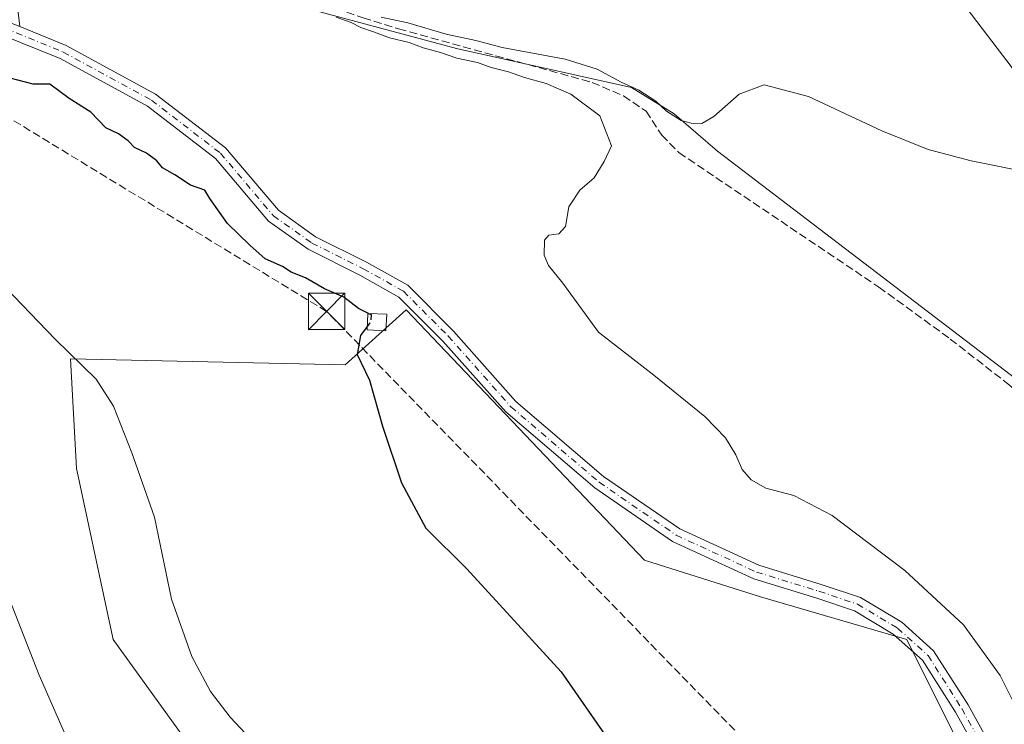
# Model space of a CAD drawing. Units: metres. Extents: x 604385 to 607843, y 4706082 to 4708447.
# Drawn here: x 607497 to 607700, y 4708156 to 4708302 of the extents above; entities that cross this region are included whole.
import ezdxf

# ---------------------------------------------------------------- set-up
doc = ezdxf.new("R2010")
doc.units = ezdxf.units.M
doc.header["$MEASUREMENT"] = 0
doc.linetypes.add('DGN Style 3', pattern=[2.307223458686699, 1.648016756204785, -0.6592067024819142])
doc.linetypes.add('DGN Style 4', pattern=[2.6384748266838614, 1.318413404963828, -0.6592067024819142, 0.001648016756204785, -0.6592067024819142])
for name, color, linetype, lineweight in [('Comarca CxS', 21, 'Continuous', 0), ('Comunidad Autónoma CxS', 142, 'Continuous', 0), ('Conducción de hidrocarburos lineal', 6, 'DGN Style 3', 0), ('Corriente artificial lineal', 4, 'DGN Style 3', 13), ('Cultivos herbáceos CxS', 92, 'Continuous', 0), ('Curva de nivel maestra', 30, 'Continuous', 30), ('Curva de nivel maestra oculto', 30, 'DGN Style 3', 30), ('Curva de nivel normal', 30, 'Continuous', 0), ('Edificación ligera Cxs', 1, 'Continuous', 0), ('Municipio CxS', 4, 'Continuous', 0), ('Núcleo urbano CxS', 7, 'Continuous', 0), ('Pista no pavimentada Cxs', 111, 'Continuous', 0), ('Pista no pavimentada eje', 91, 'DGN Style 4', 0), ('Provincia CxS', 1, 'Continuous', 0), ('Torre de tendido puntual', 7, 'Continuous', 0)]:
    doc.layers.add(name, color=color, linetype=linetype, lineweight=lineweight)

# ---------------------------------------------------------------- blocks, each defined once
blk = doc.blocks.new('*U10')
at = {"layer": 'Cultivos herbáceos CxS', "color": 92, "linetype": 'Continuous', "lineweight": 0}
blk.add_polyline3d([(607582.0777000004, 4707993.942299999, 430.0093999999954), (607587.1117000004, 4708056.8553, 429.656799999997), (607565.7210999997, 4708056.8555, 433.4091999999946), (607564.4637000002, 4708108.444300001, 431.7170999999944), (607548.1067000004, 4708133.6095, 431.6904000000068), (607533.0077000001, 4708151.225500001, 431.5506000000024), (607516.6507000001, 4708173.874299999, 432.357799999998), (607509.1017000005, 4708209.105699999, 431.7550000000047), (607507.8438999997, 4708231.7545, 430.0709999999963), (607564.4656999996, 4708230.4955, 425.3496000000014), (607577.0484999996, 4708241.819700001, 423.5240999999951), (607626.1199000003, 4708190.2305, 423.6941999999981), (607650.0268999999, 4708182.6807, 422.9937999999966), (607680.2251000004, 4708173.872500001, 422.1554999999935), (607705.3894999997, 4708123.5419, 420.8439000000071), (607745.6533000004, 4708073.210899999, 419.5485999999946), (607773.0526999999, 4708055.017300001, 418.9345999999932), (607783.3689000001, 4708047.972100001, 418.3148999999976), (607787.8076999999, 4708043.899700001, 417.9732999999979), (607813.8515, 4708011.7117, 415.7330999999977), (607814.2690000003, 4707984.726600001, 414.6781000000047)], dxfattribs=at)
blk = doc.blocks.new('*U13')
at = {"layer": 'Cultivos herbáceos CxS', "color": 92, "linetype": 'Continuous', "lineweight": 0}
for points in [[(607705.3894999997, 4708123.5419, 420.8439000000071), (607680.2251000004, 4708173.872500001, 422.1554999999935), (607650.0268999999, 4708182.6807, 422.9937999999966), (607626.1199000003, 4708190.2305, 423.6941999999981), (607577.0484999996, 4708241.819700001, 423.5240999999951), (607564.4656999996, 4708230.4955, 425.3496000000014), (607507.8438999997, 4708231.7545, 430.0709999999963), (607509.1017000005, 4708209.105699999, 431.7550000000047), (607516.6507000001, 4708173.874299999, 432.357799999998), (607533.0077000001, 4708151.225500001, 431.5506000000024)], [(607466.3230999997, 4708350.031500001, 422.3785000000062), (607499.0374999996, 4708327.382300001, 422.1346000000049), (607508.5374999996, 4708325.882300001, 422.3868999999977), (607514.6876999997, 4708323.019300001, 421.8316999999952), (607558.1760999998, 4708303.494100001, 420.5), (607587.3942, 4708295.697899999, 420.3016000000061), (607623.4981000006, 4708287.622099999, 420.325800000006), (607632.2710999995, 4708282.2051, 420.0430000000051), (607641.2205999997, 4708274.5339, 419.8059999999969), (607789.6939000003, 4708161.288899999, 415.9597000000067), (607792.8866999998, 4708157.225199999, 415.7703000000038), (607811.9759999998, 4708132.929, 414.8552000000054)]]:
    blk.add_polyline3d(points, dxfattribs=at)
blk = doc.blocks.new('*U14')
at = {"layer": 'Núcleo urbano CxS', "color": 7, "linetype": 'Continuous', "lineweight": 0}
blk.add_polyline3d([(607748.7220999999, 4708230.353700001, 418.239499999996), (607691.5719999997, 4708305.2838, 423.3772999999928), (607677.6020000001, 4708321.7939, 424.6984999999986), (607670.4052999998, 4708328.567199999, 424.9952000000048), (607655.1875999998, 4708334.849500001, 424.0648999999976), (607636.0930000005, 4708352.217499999, 425.2731000000058), (607618.5620999997, 4708365.860500001, 426.5691999999981), (607591.2917, 4708398.993899999, 428.0307999999932), (607567.1426999997, 4708412.5847, 427.7342999999965), (607565.4209000003, 4708432.389900001, 430.4517999999953), (607564.7653999999, 4708443.7459, 431.5681999999942), (607629.2089999998, 4708444.7282, 437.9009999999981), (607644.5818999996, 4708422.5474, 437.3935999999958), (607681.8353000004, 4708377.674000001, 434.6885000000038), (607697.9220000004, 4708358.6239, 433.3059999999969), (607712.4731999999, 4708344.246400001, 432.6483000000007)], dxfattribs=at)
blk = doc.blocks.new('5TTEND')
at = {"layer": 'Torre de tendido puntual', "color": 7, "linetype": 'Continuous', "lineweight": 0}
for p, q in [((-0.375, 0.3754), (0.375, -0.3746)), ((0.3720000000000001, 0.3784000000000001), (-0.3720000000000001, -0.3776))]:
    blk.add_line(p, q, dxfattribs=at)
at = {"layer": 'Torre de tendido puntual', "color": 7, "linetype": 'Continuous', "lineweight": 0, "flags": 128}
blk.add_lwpolyline([(-0.375, -0.3746), (0.375, -0.3746), (0.375, 0.3754), (-0.375, 0.3754), (-0.3720000000000001, -0.3776)], dxfattribs=at)

msp = doc.modelspace()

# ---------------------------------------------------------------- linework, layer by layer
at = {"layer": 'Comarca CxS', "color": 21, "linetype": 'Continuous', "lineweight": 0}
msp.add_3dface([(607842.9000008084, 4706134.189982918), (604419.2300007825, 4706082.029982918), (604384.5600007826, 4708395.269982894), (607807.1100008087, 4708447.439982893)], dxfattribs=at)
at = {"layer": 'Comunidad Autónoma CxS', "color": 142, "linetype": 'Continuous', "lineweight": 0}
msp.add_3dface([(607842.9000008084, 4706134.189982918), (604419.2300007825, 4706082.029982918), (604384.5600007826, 4708395.269982894), (607807.1100008087, 4708447.439982893)], dxfattribs=at)
at = {"layer": 'Conducción de hidrocarburos lineal', "color": 6, "linetype": 'DGN Style 3', "lineweight": 0}
msp.add_polyline3d([(607814.301, 4707982.6568, 414.3534999999974), (607803.04, 4707992.779999999, 416.4256000000024), (607702.7081000004, 4708095.723400001, 420.7704999999987), (607560.6200000001, 4708241.51, 426.3181999999942), (607237.0772000002, 4708438.751, 424.9164000000019)], dxfattribs=at)
at = {"layer": 'Corriente artificial lineal', "color": 4, "linetype": 'DGN Style 3', "lineweight": 13}
msp.add_polyline3d([(607504.3488999996, 4708320.922599999, 422.3552999999956), (607523.0201000003, 4708317.7601, 421.4075000000012), (607527.8701, 4708316.720100001, 421.1364999999933), (607532.6501000002, 4708315.3201, 421.0926999999938), (607556.0500999996, 4708306.200099999, 420.5561000000016), (607568.1501000002, 4708302.0101, 420.5488999999943), (607575.4501, 4708299.7301, 420.3650999999954), (607615.3800999997, 4708288.700099999, 420.0167999999976), (607621.8101000005, 4708285.9101, 420.0339999999997), (607626.4600999998, 4708282.7501, 419.5360999999976), (607629.7001, 4708277.800100001, 419.4400000000023), (607633.2200999996, 4708274.2301, 419.363400000002), (607674.4501, 4708246.520099999, 418.3534999999974), (607689.1801000005, 4708235.8201, 418.0642999999982), (607701.0100999996, 4708226.610099999, 417.9642000000022), (607719.7600999996, 4708211.370100001, 417.5801000000066), (607736.3901000004, 4708197.300100001, 417.2109999999957), (607754.7701000003, 4708180.380100001, 416.6324000000022), (607761.3501000004, 4708174.710100001, 416.5537999999942), (607781.3701, 4708159.6601, 415.840400000001), (607789.0201000003, 4708153.2501, 415.4758000000002), (607812.0104, 4708130.709799999, 414.8184000000037)], dxfattribs=at)
at = {"layer": 'Cultivos herbáceos CxS', "color": 92, "linetype": 'Continuous', "lineweight": 0}
for points in [[(607303.9623999996, 4708439.770500001, 424.4308000000019), (607564.7653999999, 4708443.7459, 431.5681999999942), (607565.4209000003, 4708432.389900001, 430.4517999999953), (607567.1426999997, 4708412.5847, 427.7342999999965), (607591.2917, 4708398.993899999, 428.0307999999932), (607618.5620999997, 4708365.860500001, 426.5691999999981), (607636.0930000005, 4708352.217499999, 425.2731000000058), (607655.1875999998, 4708334.849500001, 424.0648999999976), (607670.4052999998, 4708328.567199999, 424.9952000000048), (607677.6020000001, 4708321.7939, 424.6984999999986), (607691.5719999997, 4708305.2838, 423.3772999999928), (607748.7220999999, 4708230.353700001, 418.239499999996)], [(607564.7653999999, 4708443.745999999, 431.5681999999942), (607565.4209000003, 4708432.389900001, 430.4517999999953), (607567.1426999997, 4708412.5847, 427.7342999999965), (607591.2917, 4708398.993899999, 428.0307999999932), (607618.5620999997, 4708365.860500001, 426.5691999999981), (607636.0930000005, 4708352.217499999, 425.2731000000058), (607655.1875999998, 4708334.849500001, 424.0648999999976), (607670.4052999998, 4708328.567199999, 424.9952000000048), (607677.6020000001, 4708321.7939, 424.6984999999986), (607691.5719999997, 4708305.2838, 423.3772999999928), (607748.7220999999, 4708230.353700001, 418.239499999996), (607770.3121999997, 4708199.873600001, 417.099000000002), (607787.6688999999, 4708170.2402, 416.3190000000032), (607792.8866999998, 4708157.225199999, 415.7703000000038)], [(607303.9622999998, 4708439.770600001, 424.4308000000019), (607311.5576999999, 4708425.528700001, 424.135500000004), (607337.9811000006, 4708416.720699999, 423.6202999999951), (607349.3053000001, 4708401.621300001, 423.3411999999954), (607431.0916999998, 4708353.806500001, 422.5630999999995), (607466.3230999997, 4708350.031500001, 422.3785000000062), (607499.0374999996, 4708327.382300001, 422.1346000000049), (607508.5374999996, 4708325.882300001, 422.3868999999977), (607514.6876999997, 4708323.019300001, 421.8316999999952), (607558.1760999998, 4708303.494100001, 420.5), (607587.3942, 4708295.697899999, 420.3016000000061), (607623.4981000006, 4708287.622099999, 420.325800000006), (607632.2710999995, 4708282.2051, 420.0430000000051), (607641.2205999997, 4708274.5339, 419.8059999999969), (607789.6939000003, 4708161.288899999, 415.9597000000067), (607792.8866999998, 4708157.225199999, 415.7703000000038)], [(607303.9622999998, 4708439.770600001, 424.4308000000019), (607311.5576999999, 4708425.528700001, 424.135500000004), (607337.9811000006, 4708416.720699999, 423.6202999999951), (607349.3053000001, 4708401.621300001, 423.3411999999954), (607431.0916999998, 4708353.806500001, 422.5630999999995), (607466.3230999997, 4708350.031500001, 422.3785000000062), (607499.0374999996, 4708327.382300001, 422.1346000000049), (607508.5374999996, 4708325.882300001, 422.3868999999977), (607514.6876999997, 4708323.019300001, 421.8316999999952), (607558.1760999998, 4708303.494100001, 420.5), (607587.3942, 4708295.697899999, 420.3016000000061), (607623.4981000006, 4708287.622099999, 420.325800000006), (607632.2710999995, 4708282.2051, 420.0430000000051), (607641.2205999997, 4708274.5339, 419.8059999999969), (607789.6939000003, 4708161.288899999, 415.9597000000067), (607792.8866999998, 4708157.225199999, 415.7703000000038)], [(607789.6939000003, 4708161.288899999, 415.9597000000067), (607641.2205999997, 4708274.5339, 419.8059999999969), (607632.2710999995, 4708282.2051, 420.0430000000051), (607623.4981000006, 4708287.622099999, 420.325800000006), (607587.3942, 4708295.697899999, 420.3016000000061), (607558.1760999998, 4708303.494100001, 420.5), (607514.6876999997, 4708323.019300001, 421.8316999999952), (607508.5374999996, 4708325.882300001, 422.3868999999977), (607499.0374999996, 4708327.382300001, 422.1346000000049), (607466.3230999997, 4708350.031500001, 422.3785000000062)], [(607582.0777000004, 4707993.942299999, 430.0093999999954), (607587.1117000004, 4708056.8553, 429.656799999997), (607565.7210999997, 4708056.8555, 433.4091999999946), (607564.4637000002, 4708108.444300001, 431.7170999999944), (607548.1067000004, 4708133.6095, 431.6904000000068), (607533.0077000001, 4708151.225500001, 431.5506000000024), (607516.6507000001, 4708173.874299999, 432.357799999998), (607509.1017000005, 4708209.105699999, 431.7550000000047), (607507.8438999997, 4708231.7545, 430.0709999999963), (607564.4656999996, 4708230.4955, 425.3496000000014), (607577.0484999996, 4708241.819700001, 423.5240999999951), (607626.1199000003, 4708190.2305, 423.6941999999981), (607650.0268999999, 4708182.6807, 422.9937999999966), (607680.2251000004, 4708173.872500001, 422.1554999999935), (607705.3894999997, 4708123.5419, 420.8439000000071), (607745.6533000004, 4708073.210899999, 419.5485999999946), (607773.0526999999, 4708055.017300001, 418.9345999999932), (607783.3689000001, 4708047.972100001, 418.3148999999976), (607787.8076999999, 4708043.899700001, 417.9732999999979), (607813.8515, 4708011.7117, 415.7330999999977)], [(607582.0777000004, 4707993.942299999, 430.0093999999954), (607587.1117000004, 4708056.8553, 429.656799999997), (607565.7210999997, 4708056.8555, 433.4091999999946), (607564.4637000002, 4708108.444300001, 431.7170999999944), (607548.1067000004, 4708133.6095, 431.6904000000068), (607533.0077000001, 4708151.225500001, 431.5506000000024), (607516.6507000001, 4708173.874299999, 432.357799999998), (607509.1017000005, 4708209.105699999, 431.7550000000047), (607507.8438999997, 4708231.7545, 430.0709999999963), (607564.4656999996, 4708230.4955, 425.3496000000014), (607577.0484999996, 4708241.819700001, 423.5240999999951), (607626.1199000003, 4708190.2305, 423.6941999999981), (607650.0268999999, 4708182.6807, 422.9937999999966), (607680.2251000004, 4708173.872500001, 422.1554999999935), (607705.3894999997, 4708123.5419, 420.8439000000071), (607745.6533000004, 4708073.210899999, 419.5485999999946), (607773.0526999999, 4708055.017300001, 418.9345999999932), (607783.3689000001, 4708047.972100001, 418.3148999999976), (607787.8076999999, 4708043.899700001, 417.9732999999979), (607813.8515, 4708011.7117, 415.7330999999977)]]:
    msp.add_polyline3d(points, dxfattribs=at)
at = {"layer": 'Curva de nivel maestra', "color": 30, "linetype": 'Continuous', "lineweight": 30, "elevation": 425, "flags": 128}
for points in [[(607569.2823000001, 4708241.1031), (607567.2199999997, 4708242.110099999), (607564.1500000004, 4708244.4301), (607560.1799999997, 4708246.1801), (607556.2800000003, 4708248.4101), (607553.29, 4708249.5601), (607551.5199999996, 4708250.780099999), (607547.9600000001, 4708252.340100001), (607544.7800000003, 4708255.1801), (607540.2100000001, 4708259.590100001), (607536.5700000003, 4708264.7401), (607535.5499999998, 4708266.470100001), (607532.5700000003, 4708267.5101), (607529.3600000005, 4708269.620100001), (607526.8200000003, 4708271.0801), (607525.5999999996, 4708272.520099999), (607523.5300000003, 4708274.120100001), (607521, 4708275.2501), (607519.7400000002, 4708276.6601), (607517.7100000001, 4708278.130100001), (607515.0999999996, 4708279.3301), (607511.9900000002, 4708282.540100001), (607507.5499999998, 4708285.4101), (607503.5700000003, 4708288.300100001), (607500.1399999997, 4708288.340100001), (607495.3799999999, 4708289.600099999)], [(607568.9979999998, 4708238.413000001), (607567.5800000001, 4708236.540100001), (607566.9199999999, 4708232.6601), (607569.4299999997, 4708227.360099999), (607572.1100000005, 4708217.850099999), (607576.0599999996, 4708206.200099999), (607581.0999999996, 4708196.840100001), (607589.5, 4708188.450099999), (607608.9400000004, 4708167.2301), (607620.8399999999, 4708150.140100001), (607625.4900000002, 4708142.120100001), (607627.5099999999, 4708135.8101), (607628.5, 4708125.700099999), (607628.9400000004, 4708109.520099999), (607629.7599999999, 4708095.470100001), (607628.5300000003, 4708082.110099999), (607623.4900000002, 4708059.600099999), (607615.4100000003, 4708037.670100001), (607611.9400000004, 4708018.5601), (607611.9400000004, 4708007.020099999), (607614.7599999999, 4707985.280099999)]]:
    msp.add_lwpolyline(points, dxfattribs=at)
at = {"layer": 'Curva de nivel maestra oculto', "color": 30, "linetype": 'DGN Style 3', "lineweight": 30, "elevation": 425, "flags": 128}
msp.add_lwpolyline([(607569.2823000001, 4708241.1031), (607569.7800000003, 4708240.860099999), (607569.7000000002, 4708239.340100001), (607568.9979999998, 4708238.413000001)], dxfattribs=at)
at = {"layer": 'Curva de nivel normal', "color": 30, "linetype": 'Continuous', "lineweight": 0, "flags": 128}
for points, elevation in [([(607562.5800000001, 4708302.120100001), (607565.6600000003, 4708301.0101), (607567.6699999999, 4708299.9801), (607570.4900000002, 4708299.0801), (607573.5800000001, 4708297.890100001), (607577.6399999997, 4708296.950099999), (607580.5, 4708295.8101), (607584.1100000005, 4708294.870100001), (607587.4500000002, 4708293.720100001), (607591.7300000006, 4708292.8201), (607594.5300000003, 4708291.7601), (607598.1200000001, 4708290.870100001), (607601.4199999999, 4708289.690099999), (607605.9100000003, 4708288.440099999), (607610.9800000006, 4708286.300100001), (607616.9299999997, 4708281.800100001), (607619.3099999996, 4708275.6601), (607617.8200000003, 4708272.4001), (607615.7999999998, 4708269.0601), (607612.79, 4708266.5001), (607610.54, 4708263.0701), (607609.8899999997, 4708258.9901), (607608.5199999996, 4708257.4901), (607606.4500000002, 4708257.220100001), (607605.5599999996, 4708256.1601), (607605.4900000002, 4708253.110099999), (607606.3899999997, 4708250.9801), (607609.3399999999, 4708247.3301), (607616.6500000004, 4708237.2601), (607628.0700000003, 4708228.350099999), (607638.5800000001, 4708219.880100001), (607642.8600000005, 4708215.4901), (607645, 4708211.970100001), (607646.2999999998, 4708208.9301), (607648.1500000004, 4708206.780099999), (607651.1200000001, 4708205.0801), (607656.9400000004, 4708203.5701), (607664.8399999999, 4708199.470100001), (607679.7999999998, 4708188.110099999), (607691.9199999999, 4708176.890100001), (607699.4699999997, 4708166.460100001), (607702.2599999999, 4708160.8301)], 420), ([(607706.1299999999, 4708269.960100001), (607693.5, 4708272.5101), (607684.5899999999, 4708274.880100001), (607675.0800000001, 4708278.7501), (607659.9299999997, 4708285.780099999), (607650.7800000003, 4708288.2301), (607645.6900000004, 4708286.280099999), (607640.4199999999, 4708281.670100001), (607637.9400000004, 4708280.2501), (607635.79, 4708280.270099999), (607633.7199999997, 4708280.880100001), (607630.6900000004, 4708282.800100001), (607628.4800000006, 4708284.860099999), (607625, 4708287.120100001), (607621.3200000003, 4708288.7601), (607616.3899999997, 4708291.420100001), (607609.79, 4708293.4801), (607596.79, 4708295.890100001), (607591.3799999999, 4708297.300100001), (607585.29, 4708298.6601), (607577.3799999999, 4708300.970100001), (607571.8600000005, 4708302.120100001)], 420), ([(607492.7000000002, 4708248.120100001), (607504.6699999999, 4708235.7601), (607513.1299999999, 4708227.550100001), (607516.7199999997, 4708221.9801), (607520.4500000002, 4708212.380100001), (607525.1699999999, 4708199.100099999), (607528.6200000001, 4708182.220100001), (607532.8700000001, 4708170.380100001), (607536.6900000004, 4708163.190099999), (607540.7100000001, 4708157.880100001), (607546.9800000006, 4708151.2601), (607551.8600000005, 4708145.4801), (607560.9100000003, 4708135.200099999), (607568.25, 4708125.210100001), (607576.4299999997, 4708109.670100001), (607583.29, 4708089.840100001), (607585.2599999999, 4708080.630100001), (607584.8799999999, 4708072.300100001), (607582.8700000001, 4708058.190099999), (607581.3200000003, 4708044.300100001), (607579.0999999996, 4708025.7501), (607578.8899999997, 4708014.210100001), (607579.75, 4708000.0701)], 430), ([(607494.5899999999, 4708183.940099999), (607501.3600000005, 4708166.5701), (607512.0499999998, 4708142.3301), (607521.4400000004, 4708126.720100001), (607532.5599999996, 4708113.190099999), (607540.6600000003, 4708104.470100001), (607545.7000000002, 4708096.390100001), (607551.6799999997, 4708080.780099999), (607554.0800000001, 4708069.190099999), (607553.3600000005, 4708060.440099999), (607549.5, 4708050.770099999), (607546.1600000003, 4708037.390100001), (607544.4000000004, 4708013.600099999), (607545.3700000001, 4707998.450099999)], 435)]:
    msp.add_lwpolyline(points, dxfattribs=dict(at, elevation=elevation))
at = {"layer": 'Edificación ligera Cxs', "color": 1, "linetype": 'Continuous', "lineweight": 0}
msp.add_polyline3d([(607573.0100999996, 4708240.920100001, 424.5255999999936), (607572.8300999999, 4708237.5001, 425.1739999999991), (607568.9600999998, 4708237.690099999, 426.0264000000025), (607569.1401000004, 4708241.110099999, 425.3576999999932), (607573.0100999996, 4708240.920100001, 424.5255999999936)], dxfattribs=at)
msp.add_3dface([(607573.0100999996, 4708240.920100001, 426.0264000000025), (607572.8300999999, 4708237.5001, 426.0264000000025), (607568.9600999998, 4708237.690099999, 426.0264000000025), (607569.1401000004, 4708241.110099999, 426.0264000000025)], dxfattribs=at)
at = {"layer": 'Municipio CxS', "color": 4, "linetype": 'Continuous', "lineweight": 0}
msp.add_3dface([(607842.9000008084, 4706134.189982918), (604419.2300007825, 4706082.029982918), (604384.5600007826, 4708395.269982894), (607807.1100008087, 4708447.439982893)], dxfattribs=at)
at = {"layer": 'Núcleo urbano CxS', "color": 7, "linetype": 'Continuous', "lineweight": 0}
msp.add_polyline3d([(607564.7653999999, 4708443.745999999, 431.5681999999942), (607565.4209000003, 4708432.389900001, 430.4517999999953), (607567.1426999997, 4708412.5847, 427.7342999999965), (607591.2917, 4708398.993899999, 428.0307999999932), (607618.5620999997, 4708365.860500001, 426.5691999999981), (607636.0930000005, 4708352.217499999, 425.2731000000058), (607655.1875999998, 4708334.849500001, 424.0648999999976), (607670.4052999998, 4708328.567199999, 424.9952000000048), (607677.6020000001, 4708321.7939, 424.6984999999986), (607691.5719999997, 4708305.2838, 423.3772999999928), (607748.7220999999, 4708230.353700001, 418.239499999996), (607770.3121999997, 4708199.873600001, 417.099000000002), (607787.6688999999, 4708170.2402, 416.3190000000032), (607792.8866999998, 4708157.225199999, 415.7703000000038)], dxfattribs=at)
at = {"layer": 'Pista no pavimentada Cxs', "color": 111, "linetype": 'Continuous', "lineweight": 0}
for points in [[(607496.8718999998, 4708304.8643, 422.8252999999968), (607497.3605000004, 4708300.213400001, 422.9468000000052), (607494.5981000002, 4708301.3333, 423.0454000000027)], [(607496.8718999998, 4708304.8643, 422.8252999999968), (607497.3605000004, 4708300.213300001, 422.9468000000052)], [(607494.5981000002, 4708301.3333, 423.0454000000027), (607497.3605000004, 4708300.213400001, 422.9468000000052), (607506.9681000002, 4708296.318499999, 422.3555000000051), (607525.3359000003, 4708286.299699999, 422.0500999999931), (607539.7777000006, 4708275.216499999, 422.1303999999946), (607550.6728999997, 4708262.340299999, 422.4734000000026), (607558.3617000004, 4708256.894099999, 422.7320999999939), (607568.8739, 4708251.637900001, 423.0494000000036), (607577.3537, 4708246.8891, 423.403999999995), (607586.7928999999, 4708237.450099999, 423.7684000000008), (607599.6523000002, 4708222.942100001, 424.132700000002), (607617.7034999998, 4708207.5165, 424.0283000000054), (607633.4077000003, 4708196.719900001, 423.6404000000039), (607649.7367000004, 4708189.208500001, 423.1015000000043), (607662.5566999996, 4708185.263900001, 422.7461999999941), (607670.6668999996, 4708182.560500001, 422.493100000007), (607679.1984999999, 4708177.441500001, 422.2347000000009), (607685.7429000001, 4708171.586100001, 422.1067000000039), (607692.8233000003, 4708160.4597, 421.8322000000044), (607699.4675000003, 4708148.5001, 422.5013000000035)], [(607497.3605000004, 4708300.213300001, 422.9468000000052), (607506.9681000002, 4708296.318499999, 422.3555000000051), (607525.3359000003, 4708286.299699999, 422.0500999999931), (607539.7777000006, 4708275.216499999, 422.1303999999946), (607550.6728999997, 4708262.340299999, 422.4734000000026), (607558.3617000004, 4708256.894099999, 422.7320999999939), (607568.8739, 4708251.637900001, 423.0494000000036), (607577.3537, 4708246.8891, 423.403999999995), (607586.7928999999, 4708237.450099999, 423.7684000000008), (607599.6523000002, 4708222.942100001, 424.132700000002), (607617.7034999998, 4708207.5165, 424.0283000000054), (607633.4077000003, 4708196.719900001, 423.6404000000039), (607649.7367000004, 4708189.208500001, 423.1015000000043), (607662.5566999996, 4708185.263900001, 422.7461999999941), (607670.6668999996, 4708182.560500001, 422.493100000007), (607679.1984999999, 4708177.441500001, 422.2347000000009), (607685.7429000001, 4708171.586100001, 422.1067000000039), (607692.8233000003, 4708160.4597, 421.8322000000044), (607699.4675000003, 4708148.5001, 422.5013000000035)], [(607696.8293000003, 4708147.0713, 421.584799999997), (607690.2443000004, 4708158.924500001, 421.7768999999971), (607683.4341000002, 4708169.626300001, 422.043399999995), (607677.4106999999, 4708175.015699999, 422.1971999999951), (607669.4058999997, 4708179.818499999, 422.4817999999942), (607661.6410999997, 4708182.4067, 422.7358999999997), (607648.6640999997, 4708186.399700001, 423.1347999999998), (607631.9200999998, 4708194.1019, 423.6631999999955), (607615.8743000003, 4708205.133500001, 424.039300000004), (607597.5450999998, 4708220.796499999, 424.1337000000058), (607584.6076999997, 4708235.392700001, 423.8662999999942), (607575.5258999999, 4708244.474500001, 423.6815000000061), (607567.4693, 4708248.986099999, 423.4765999999945), (607556.8147, 4708254.313300001, 423.2315999999992), (607548.6284999996, 4708260.1121, 422.8763000000035), (607537.6955000004, 4708273.0327, 422.4630999999936), (607523.6945000002, 4708283.7777, 422.4192999999942), (607505.6821, 4708293.602700001, 422.9507000000012), (607493.5780999997, 4708298.5097, 423.2283000000025)], [(607696.8293000003, 4708147.0713, 421.584799999997), (607690.2443000004, 4708158.924500001, 421.7768999999971), (607683.4341000002, 4708169.626300001, 422.043399999995), (607677.4106999999, 4708175.015699999, 422.1971999999951), (607669.4058999997, 4708179.818499999, 422.4817999999942), (607661.6410999997, 4708182.4067, 422.7358999999997), (607648.6640999997, 4708186.399700001, 423.1347999999998), (607631.9200999998, 4708194.1019, 423.6631999999955), (607615.8743000003, 4708205.133500001, 424.039300000004), (607597.5450999998, 4708220.796499999, 424.1337000000058), (607584.6076999997, 4708235.392700001, 423.8662999999942), (607575.5258999999, 4708244.474500001, 423.6815000000061), (607567.4693, 4708248.986099999, 423.4765999999945), (607556.8147, 4708254.313300001, 423.2315999999992), (607548.6284999996, 4708260.1121, 422.8763000000035), (607537.6955000004, 4708273.0327, 422.4630999999936), (607523.6945000002, 4708283.7777, 422.4192999999942), (607505.6821, 4708293.602700001, 422.9507000000012), (607493.5780999997, 4708298.5097, 423.2283000000025)]]:
    msp.add_polyline3d(points, dxfattribs=at)
at = {"layer": 'Pista no pavimentada eje', "color": 91, "linetype": 'DGN Style 4', "lineweight": 0}
msp.add_polyline3d([(607494.0881000003, 4708299.921499999, 423.1328000000067), (607506.3251, 4708294.9605, 422.6205999999948), (607524.5153000001, 4708285.038699999, 422.228099999993), (607538.7367000004, 4708274.124500001, 422.3013000000064), (607549.6507000001, 4708261.226100001, 422.6451999999991), (607557.5883, 4708255.603700001, 422.9428999999946), (607568.1715000002, 4708250.312100001, 423.2516000000033), (607576.4398999996, 4708245.6819, 423.5092000000004), (607585.7002999998, 4708236.4213, 423.8123999999953), (607598.5987, 4708221.8693, 424.1119999999937), (607616.7889, 4708206.324899999, 424.0415000000066), (607632.6639, 4708195.410900001, 423.6631999999955), (607649.2002999998, 4708187.804099999, 423.1515000000073), (607662.0988999996, 4708183.835300001, 422.7437000000064), (607670.0362999998, 4708181.1895, 422.4903000000049), (607678.3047000002, 4708176.228499999, 422.2203000000009), (607684.5884999996, 4708170.606100001, 422.0773000000045), (607691.5336999996, 4708159.692100001, 421.8123999999953), (607698.1482999995, 4708147.785700001, 421.9146999999939)], dxfattribs=at)
at = {"layer": 'Provincia CxS', "color": 1, "linetype": 'Continuous', "lineweight": 0}
msp.add_3dface([(607842.9000008084, 4706134.189982918), (604419.2300007825, 4706082.029982918), (604384.5600007826, 4708395.269982894), (607807.1100008087, 4708447.439982893)], dxfattribs=at)

# ---------------------------------------------------------------- block references
at = {"layer": 'Cultivos herbáceos CxS', "color": 92, "linetype": 'Continuous', "lineweight": 0}
for name in ['*U13', '*U10']:
    msp.add_blockref(name, (0, 0), dxfattribs=at)
at = {"layer": 'Núcleo urbano CxS', "color": 7, "linetype": 'Continuous', "lineweight": 0}
msp.add_blockref('*U14', (0, 0), dxfattribs=at)
at = {"layer": 'Torre de tendido puntual', "color": 7, "linetype": 'Continuous', "lineweight": 0, "xscale": 10, "yscale": 10, "zscale": 10}
msp.add_blockref('5TTEND', (607560.6200000001, 4708241.51, 426.3181999999942), dxfattribs=at)

doc.saveas('drawing.dxf')
